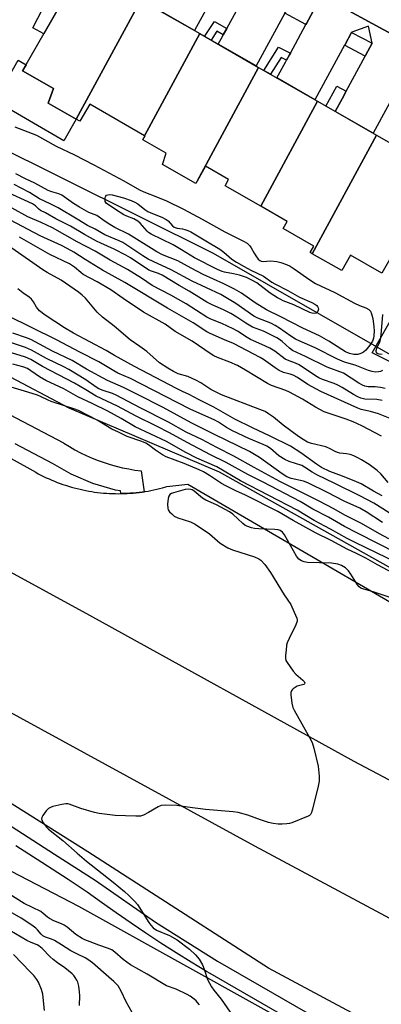
# Model space of a CAD drawing. Units: inches. Extents: x 1243766 to 1249766, y 529454 to 533455.
# Drawn here: x 1247755 to 1247883, y 529915 to 530263 of the extents above; entities that cross this region are included whole.
import ezdxf

# ---------------------------------------------------------------- set-up
doc = ezdxf.new("R2010")
doc.units = ezdxf.units.IN
doc.header["$MEASUREMENT"] = 0
for name, color, linetype in [('BLDG-Footprint', 5, 'Continuous'), ('CULTRL-Pad', 6, 'Continuous'), ('NTRL-Trees', 3, 'Continuous'), ('TRANS-Non Street Sidewalk', 7, 'Continuous'), ('TRANS-Road', 130, 'Continuous'), ('TRANS-Street Sidewalk', 7, 'Continuous'), ('Undefined', 1, 'Continuous')]:
    doc.layers.add(name, color=color, linetype=linetype)

msp = doc.modelspace()

# ---------------------------------------------------------------- linework, layer by layer
at = {"layer": 'BLDG-Footprint'}
for points, elevation in [([(1247797.99, 530270.17), (1247775.17, 530227.95), (1247765.22, 530233.67), (1247767.13, 530238.76), (1247756.2, 530245.03), (1247777.41, 530281.98)], 395.48), ([(1247818.83, 530258.2), (1247799.33, 530222.13), (1247779.95, 530233.26), (1247776.47, 530227.21), (1247775.17, 530227.95), (1247797.99, 530270.17)], 395.38), ([(1247839.64, 530246.26), (1247817.9, 530206.03), (1247817.43, 530205.21), (1247805.69, 530211.95), (1247806.95, 530216), (1247798.77, 530220.7), (1247799.53, 530222.02), (1247799.33, 530222.13), (1247818.83, 530258.2)], 395.6), ([(1247860.46, 530234.31), (1247840.4, 530197.2), (1247827.78, 530204.45), (1247829.05, 530206.66), (1247820.93, 530211.32), (1247817.9, 530206.03), (1247839.64, 530246.26)], 395.8), ([(1247881.3, 530222.34), (1247858.64, 530180.43), (1247857.93, 530180.84), (1247859.2, 530183.05), (1247848.35, 530189.28), (1247849.8, 530191.81), (1247840.4, 530197.2), (1247860.46, 530234.31)], 395.68), ([(1247858.64, 530180.43), (1247881.3, 530222.34), (1247903.79, 530209.43), (1247883.18, 530173.52), (1247872.16, 530179.85), (1247869.05, 530174.45)], 395.73)]:
    msp.add_lwpolyline(points, close=True, dxfattribs=dict(at, elevation=elevation))
at = {"layer": 'CULTRL-Pad'}
for points in [[(1247775.17, 530227.95), (1247770.8, 530220.35), (1247746.37, 530234.39), (1247754.65, 530248.78), (1247757.44, 530247.18), (1247756.2, 530245.03), (1247767.13, 530238.76), (1247765.22, 530233.67)], [(1248013.06, 530142.74), (1247986.18, 530092.24), (1247879.77, 530145.35), (1247909.38, 530197.46)]]:
    msp.add_lwpolyline(points, close=True, dxfattribs=at)
at = {"layer": 'NTRL-Trees'}
for points in [[(1247322.99, 530667.59), (1247372.71, 530652.9), (1247407.74, 530609.96), (1247409.11, 530528.74), (1247404.23, 530496.84), (1247394.74, 530470.42), (1247411.63, 530447.37), (1247423.53, 530431.12), (1247452.93, 530390.77), (1247593.04, 530303.2), (1247717.89, 530233.15), (1247823.53, 530180.61), (1247972.68, 530095.3)], [(1247888.5, 530068.19), (1247825.79, 530103.21), (1247772.69, 530125.81), (1247727.1, 530149.93), (1247580.04, 530217.33), (1247449.54, 530291.9), (1247345.93, 530349.64), (1247327.4, 530358.91), (1247269.71, 530392.56)], [(1247892.23, 529483.71), (1247845.9, 529507.3), (1247785.26, 529645.91), (1247764.54, 529740.98), (1247750.35, 529795.84), (1247692.66, 529862.99), (1247675.64, 529920.69), (1247643.24, 529935.29), (1247601.86, 529932.04), (1247549.63, 529959.15), (1247500.65, 529963.25), (1247484.57, 529948.12), (1247465.6, 529934.77), (1247451.82, 529935.03), (1247397.55, 529971.77), (1247372.02, 530017.17), (1247348.25, 530088.48), (1247349.88, 530096.05), (1247391.88, 530124.05), (1247399.7, 530134.62), (1247420.38, 530138.93), (1247549.84, 530067.3), (1247775.98, 529949.88), (1247973.81, 529839.98)]]:
    msp.add_lwpolyline(points, dxfattribs=at)
at = {"layer": 'TRANS-Non Street Sidewalk'}
for points in [[(1247790.17, 530297.3), (1247783.21, 530284.51), (1247781.78, 530281.87), (1247780.79, 530280.04), (1247777.41, 530281.98), (1247763.74, 530258.16), (1247759.8, 530260.19), (1247772.24, 530284.32), (1247770.47, 530285.23), (1247773.39, 530290.91), (1247780.57, 530287.21), (1247787.31, 530298.89)], [(1247828.38, 530260.05), (1247827.12, 530257.74), (1247824.88, 530259.01), (1247822.86, 530255.89), (1247820.57, 530257.2), (1247824.03, 530262.52)], [(1247850.88, 530251.25), (1247850.6, 530250.74), (1247849.54, 530248.78), (1247847.68, 530249.75), (1247843.91, 530243.81), (1247841.47, 530245.21), (1247846.69, 530253.46)], [(1247870.6, 530237.83), (1247869.17, 530235.19), (1247866.73, 530230.71), (1247863.47, 530232.58), (1247867.31, 530239.62)]]:
    msp.add_lwpolyline(points, close=True, dxfattribs=at)
at = {"layer": 'TRANS-Road'}
for points in [[(1247951.19, 529959.87), (1247873.48, 530001.04), (1247779.97, 530052.62), (1247705.84, 530092.98), (1247626.19, 530135.64), (1247540.35, 530181.2), (1247503.77, 530201.71), (1247446.51, 530227.41), (1247372.42, 530261.37), (1247283.33, 530302.55)], [(1247898.89, 530251.44), (1247836.19, 530285.59)], [(1247836.19, 530285.59), (1247898.89, 530251.44)], [(1247826.77, 530277.19), (1247817.01, 530259.25), (1247803.56, 530266.97)], [(1247848.91, 530265.36), (1247838.79, 530246.75), (1247825.34, 530254.47), (1247826.95, 530257.42), (1247827.12, 530257.74), (1247828.38, 530260.05), (1247835.24, 530272.66)], [(1247891, 530242.89), (1247880.17, 530222.99), (1247866.73, 530230.71), (1247869.17, 530235.19), (1247870.6, 530237.83), (1247877.32, 530250.19), (1247877.45, 530250.42), (1247879.81, 530254.76), (1247879.84, 530254.81), (1247878.5, 530260.88), (1247872.59, 530258.73), (1247872.54, 530258.64), (1247870.2, 530254.34), (1247870.06, 530254.07), (1247859.58, 530234.81), (1247846.14, 530242.53), (1247849.17, 530248.1), (1247849.54, 530248.78), (1247850.6, 530250.74), (1247850.88, 530251.25), (1247856.38, 530261.37), (1247856.57, 530261.71), (1247858.87, 530265.94)], [(1247903.62, 529895.56), (1247843.19, 529927.94), (1247779.29, 529969.02), (1247713.49, 530010.45), (1247679.5, 530030.18), (1247643.29, 530048.97), (1247564.33, 530092.65), (1247483.34, 530135.84), (1247450.13, 530153.28), (1247419.56, 530169.33), (1247400.57, 530179.31), (1247336.91, 530211.38), (1247247.9, 530256.22)], [(1247318.09, 530252.27), (1247401.14, 530208.58), (1247409.2, 530204.04), (1247427.85, 530193.53), (1247438.08, 530188.01), (1247502.37, 530153.27), (1247511.9, 530148.23), (1247521.49, 530143.36), (1247526.34, 530141), (1247608.43, 530095.78), (1247732.44, 530028.92), (1247838.25, 529971.25), (1247927.27, 529923.5)], [(1247700.85, 530136.48), (1247760.84, 530103.19), (1247761.77, 530102.69), (1247762.7, 530102.2), (1247763.64, 530101.73), (1247764.59, 530101.28), (1247765.55, 530100.84), (1247766.51, 530100.42), (1247767.49, 530100.02), (1247768.47, 530099.63), (1247769.45, 530099.27), (1247770.45, 530098.91), (1247771.44, 530098.58), (1247772.45, 530098.26), (1247773.46, 530097.96), (1247774.47, 530097.68), (1247775.49, 530097.42), (1247776.51, 530097.17), (1247777.54, 530096.95), (1247778.58, 530096.74), (1247779.61, 530096.54), (1247780.65, 530096.37), (1247781.69, 530096.21), (1247782.73, 530096.08), (1247783.78, 530095.96), (1247784.83, 530095.86), (1247785.88, 530095.77), (1247786.93, 530095.71), (1247787.98, 530095.67), (1247789.03, 530095.64), (1247790.08, 530095.63), (1247790.99, 530095.64), (1247791.14, 530095.64), (1247792.19, 530095.67), (1247793.24, 530095.71), (1247794.29, 530095.77), (1247795.34, 530095.86), (1247796.39, 530095.96), (1247797.43, 530096.08), (1247798.48, 530096.21), (1247799.2, 530096.32), (1247799.52, 530096.37), (1247800.56, 530096.55), (1247801.59, 530096.74), (1247802.62, 530096.95), (1247803.65, 530097.17), (1247804.67, 530097.42), (1247805.7, 530097.69), (1247807.2, 530098.11), (1247814.6, 530098.97), (1247926.72, 530033.77)]]:
    msp.add_lwpolyline(points, dxfattribs=at)
at = {"layer": 'TRANS-Street Sidewalk'}
for points in [[(1247858.87, 530265.94), (1247856.57, 530261.71), (1247856.38, 530261.37), (1247848.91, 530265.36), (1247849.12, 530265.74), (1247851.4, 530269.93)], [(1247879.81, 530254.76), (1247877.45, 530250.42), (1247877.32, 530250.19), (1247870.06, 530254.07), (1247870.2, 530254.34), (1247872.54, 530258.64)]]:
    msp.add_lwpolyline(points, close=True, dxfattribs=at)
for points in [[(1247307.59, 530216.9), (1247337.61, 530201.85), (1247364.03, 530188.59), (1247374.02, 530183.7), (1247403.77, 530168.67), (1247442.25, 530149.84), (1247484.36, 530126.91), (1247533.9, 530100.46), (1247586.02, 530072.12), (1247624.75, 530050.75), (1247673.53, 530024.68), (1247696.63, 530012.26), (1247718.92, 529998.49), (1247750.58, 529979.2), (1247767.55, 529968.29), (1247781.85, 529959.09), (1247803.2, 529944.18), (1247825.09, 529930.46), (1247871.79, 529903.57), (1247900.44, 529887.92)], [(1247725.18, 530137.38), (1247770.7, 530113.55), (1247770.82, 530113.47), (1247772.74, 530112.28), (1247774.69, 530111.16), (1247776.69, 530110.11), (1247778.72, 530109.13), (1247780.79, 530108.22), (1247782.88, 530107.39), (1247785, 530106.63), (1247787.15, 530105.95), (1247789.32, 530105.34), (1247791.51, 530104.81), (1247793.72, 530104.36), (1247795.94, 530103.98), (1247798.17, 530103.69), (1247799.2, 530096.32), (1247798.48, 530096.21), (1247797.43, 530096.08), (1247796.39, 530095.96), (1247795.34, 530095.86), (1247794.29, 530095.77), (1247793.24, 530095.71), (1247792.19, 530095.67), (1247791.14, 530095.64), (1247790.99, 530095.64), (1247790.86, 530096.61), (1247789.06, 530096.92), (1247781.09, 530099.27), (1247773.44, 530102.52), (1247766.76, 530106.33), (1247753.54, 530113.26)], [(1247869.3, 529899.14), (1247822.47, 529926.1), (1247821.27, 529926.81), (1247815.85, 529930.09), (1247810.46, 529933.44), (1247805.12, 529936.85), (1247799.81, 529940.32), (1247794.55, 529943.86), (1247789.33, 529947.47), (1247784.15, 529951.13), (1247779.01, 529954.86), (1247772.28, 529959.28), (1247763.05, 529965.26), (1247753.77, 529971.18)]]:
    msp.add_lwpolyline(points, dxfattribs=at)
at = {"layer": 'Undefined'}
for points, elevation in [([(1247753.48, 530225.3), (1247761.12, 530222.32), (1247768.14, 530218.43), (1247774.55, 530215.32), (1247781.42, 530211.85), (1247792.03, 530206.18), (1247797.58, 530203.05), (1247799.13, 530202.34), (1247803.85, 530200.45), (1247807.04, 530199.07), (1247813.11, 530196.12), (1247819.7, 530192.59), (1247827.7, 530188.13), (1247834.32, 530184.88), (1247835.58, 530184.14), (1247836.58, 530183.22), (1247837.08, 530182.49), (1247838.08, 530180.6), (1247838.69, 530179.64), (1247839.53, 530178.54), (1247840.12, 530178.01), (1247840.56, 530177.81), (1247841.27, 530177.66), (1247843.81, 530177.86), (1247846.04, 530177.7), (1247847.48, 530177.35), (1247849.55, 530176.59), (1247850.77, 530175.97), (1247852.2, 530175.1), (1247857.71, 530171.17), (1247859.72, 530169.89), (1247866.56, 530166.69), (1247873.53, 530162.97), (1247875.36, 530162.15), (1247877.61, 530161.28), (1247878.59, 530160.75), (1247879.16, 530160.14), (1247879.61, 530159.16), (1247879.99, 530157.55), (1247880.43, 530154.59), (1247880.52, 530153.12), (1247880.44, 530151.37), (1247880.29, 530150.53), (1247879.88, 530149.53), (1247878.93, 530148.08), (1247877.57, 530146.34), (1247876.76, 530145.62), (1247875.79, 530145.13), (1247874.75, 530144.83), (1247873.33, 530144.85), (1247871.75, 530145.19), (1247870.37, 530145.76), (1247869.03, 530146.55), (1247864.52, 530149.54), (1247861.19, 530151.44), (1247855.27, 530154.17), (1247847.49, 530158.13), (1247842.43, 530160.55), (1247838.43, 530163.11), (1247833.6, 530166.45), (1247831.16, 530167.92), (1247827.39, 530169.77), (1247820, 530173.11), (1247815.76, 530175.28), (1247811.04, 530177.85), (1247805.72, 530180.06), (1247803.71, 530181.04), (1247793.62, 530187.31), (1247788.85, 530189.72), (1247787.09, 530190.72), (1247785.4, 530191.79), (1247782.42, 530193.91), (1247779.66, 530195.04), (1247776.32, 530196.85), (1247774.2, 530198.19), (1247770.09, 530201.08), (1247769.02, 530201.55), (1247766.52, 530202.27), (1247765.25, 530202.8), (1247760.51, 530205.3), (1247757.23, 530206.84), (1247753.83, 530208.7)], 396), ([(1247883.43, 530139.19), (1247882.75, 530138.84), (1247882, 530138.63), (1247880.91, 530138.6), (1247879.81, 530138.75), (1247878.48, 530139.15), (1247873.75, 530140.99), (1247869.97, 530142.13), (1247867.51, 530143.21), (1247859.63, 530147.21), (1247854.02, 530149.58), (1247852.64, 530150.25), (1247851.01, 530151.27), (1247847.01, 530154.12), (1247845.51, 530155.03), (1247843.95, 530155.83), (1247839.36, 530157.68), (1247837.93, 530158.37), (1247831.61, 530162.78), (1247826.31, 530165.98), (1247816.18, 530170.72), (1247808.71, 530174.75), (1247802.38, 530177.65), (1247800.66, 530178.54), (1247798.77, 530179.66), (1247791.64, 530184.33), (1247790.31, 530185.01), (1247785.33, 530187.05), (1247781.85, 530189.09), (1247779.19, 530190.37), (1247775.56, 530192.67), (1247768.75, 530196.61), (1247765.91, 530198.1), (1247762.2, 530199.83), (1247758.6, 530202.04), (1247753.28, 530204.93)], 394), ([(1247884.44, 530132.82), (1247882.75, 530133.16), (1247880.86, 530133.35), (1247878.36, 530133.35), (1247877.18, 530133.57), (1247876.38, 530133.92), (1247875.11, 530134.67), (1247869.68, 530138.19), (1247863.85, 530140.39), (1247856.28, 530144.13), (1247851.66, 530146.26), (1247850.56, 530147.05), (1247847.99, 530149.42), (1247847.07, 530150.11), (1247846.09, 530150.71), (1247841.43, 530153.02), (1247837.51, 530154.51), (1247835.1, 530155.9), (1247831.95, 530158.01), (1247829.83, 530159.27), (1247827.2, 530160.55), (1247823.24, 530162.32), (1247821.39, 530163.25), (1247819.41, 530164.45), (1247815.12, 530167.23), (1247811.55, 530169.15), (1247805.61, 530172.85), (1247804.32, 530173.44), (1247801.81, 530174.23), (1247800.9, 530174.64), (1247794.36, 530178.91), (1247792.67, 530179.92), (1247788.59, 530182.02), (1247783.86, 530184.14), (1247782.36, 530184.89), (1247778.11, 530187.24), (1247773.12, 530190.17), (1247768.02, 530192.73), (1247764.36, 530194.87), (1247762.59, 530195.7), (1247761.93, 530196.15), (1247760.72, 530197.38), (1247759.77, 530198), (1247749.99, 530202.48)], 392), ([(1247883.36, 530128.51), (1247881.46, 530128.92), (1247877.17, 530129.08), (1247875.79, 530129.39), (1247874.73, 530129.84), (1247873.2, 530130.63), (1247869.24, 530133.15), (1247867.71, 530133.98), (1247866.39, 530134.58), (1247862.29, 530136.03), (1247861, 530136.6), (1247859.78, 530137.32), (1247854.02, 530141.17), (1247852.75, 530141.78), (1247850.41, 530142.57), (1247849.08, 530143.19), (1247845.36, 530145.98), (1247843.66, 530147.06), (1247840.85, 530148.39), (1247837.87, 530149.6), (1247836.82, 530150.1), (1247835.57, 530150.84), (1247832.17, 530153.09), (1247830.65, 530153.93), (1247826.69, 530155.72), (1247822.72, 530157.35), (1247821.34, 530158.02), (1247814.03, 530162.75), (1247808.57, 530165.8), (1247802.05, 530169.17), (1247798.25, 530171.82), (1247793.33, 530174.8), (1247787.12, 530178.19), (1247781.89, 530181.35), (1247775.46, 530184.56), (1247766.77, 530189.61), (1247762.79, 530191.44), (1247758.09, 530193.45), (1247752.47, 530196.55)], 390), ([(1247891.48, 530120.06), (1247882.09, 530123.79), (1247879.19, 530124.72), (1247875.97, 530125.39), (1247874.71, 530125.83), (1247861.68, 530131.78), (1247857.07, 530134.2), (1247853.39, 530136.63), (1247851.86, 530137.47), (1247850.79, 530137.87), (1247848.42, 530138.49), (1247846.92, 530139.14), (1247845.45, 530140.06), (1247841.38, 530143), (1247840.15, 530143.74), (1247830.73, 530148.69), (1247827.54, 530149.97), (1247822.57, 530152.19), (1247821.34, 530152.81), (1247816.46, 530156.03), (1247807.39, 530161.13), (1247792.31, 530170.25), (1247784.46, 530174.64), (1247778.28, 530178.33), (1247774.28, 530180.95), (1247772.01, 530182.25), (1247769.96, 530183.29), (1247762.42, 530186.79), (1247751.93, 530192.27)], 388), ([(1247883.12, 530116.01), (1247876.19, 530119.58), (1247873.11, 530120.97), (1247870.64, 530121.93), (1247864.57, 530123.94), (1247862.86, 530124.59), (1247859.73, 530126.2), (1247855.18, 530129.05), (1247850.59, 530131.5), (1247849.23, 530132.1), (1247844.27, 530133.9), (1247842.74, 530134.55), (1247835.07, 530139.27), (1247832.14, 530140.88), (1247829.43, 530142.11), (1247825.16, 530143.79), (1247823.86, 530144.38), (1247822.89, 530144.98), (1247816.17, 530149.53), (1247810.14, 530152.95), (1247806.62, 530155.47), (1247798.9, 530159.82), (1247791.82, 530164.55), (1247787.36, 530167.64), (1247782.63, 530170.43), (1247777.64, 530173.13), (1247776.76, 530173.78), (1247774.56, 530175.7), (1247772.79, 530176.88), (1247765.84, 530180.19), (1247755.11, 530186.25)], 386), ([(1247885.42, 530099.61), (1247882.85, 530102.67), (1247881.54, 530103.85), (1247878.75, 530105.91), (1247876.07, 530107.62), (1247874.76, 530108.34), (1247873.27, 530109.03), (1247871.99, 530109.44), (1247870.68, 530109.7), (1247868.35, 530109.99), (1247867.5, 530110.18), (1247866.67, 530110.55), (1247864.95, 530111.51), (1247863.4, 530112.14), (1247858.32, 530113.4), (1247856.95, 530113.89), (1247855.4, 530114.74), (1247853.73, 530115.87), (1247848.34, 530119.88), (1247844.91, 530122.69), (1247843.2, 530123.86), (1247841.93, 530124.62), (1247840.1, 530125.4), (1247826.59, 530130.59), (1247822.8, 530132.43), (1247819.22, 530134.8), (1247817.48, 530135.74), (1247814.64, 530137.01), (1247811.21, 530138.01), (1247809.59, 530138.75), (1247807.61, 530139.93), (1247804.65, 530141.9), (1247800.11, 530145.81), (1247797.62, 530147.65), (1247794.2, 530149.95), (1247788.63, 530154.81), (1247784.44, 530158.01), (1247782.61, 530159.73), (1247778.46, 530164.66), (1247777.24, 530165.8), (1247775.95, 530166.87), (1247769.83, 530171.04), (1247764.9, 530173.84), (1247763.4, 530174.78), (1247752.4, 530182.34)], 384), ([(1247883.33, 530094.91), (1247880.25, 530096.55), (1247875.9, 530099.08), (1247874.32, 530099.82), (1247869.31, 530101.85), (1247864.87, 530103.5), (1247861.84, 530104.92), (1247860.11, 530106), (1247854.58, 530110.09), (1247850.92, 530112.4), (1247843.78, 530115.96), (1247837.44, 530118.88), (1247831.2, 530121.97), (1247823.82, 530126.22), (1247818.61, 530128.79), (1247815.1, 530130.7), (1247812.69, 530131.73), (1247810.58, 530132.76), (1247795.75, 530140.61), (1247788.69, 530144.51), (1247785.72, 530146.28), (1247774.23, 530152.35), (1247770.99, 530154.18), (1247764.22, 530158.75), (1247762.19, 530160.29), (1247761.17, 530161.53), (1247760.07, 530163.47), (1247759.41, 530164.33), (1247758.55, 530165.05), (1247756.35, 530166.54), (1247754.54, 530168.01)], 382), ([(1247883.47, 530158.95), (1247882.82, 530151.71), (1247882.59, 530149.98), (1247882.36, 530149.16), (1247881.28, 530146.93), (1247881.05, 530146.12), (1247881.09, 530145.7), (1247881.47, 530145.23), (1247882.11, 530145.02), (1247883.33, 530144.89)], 394), ([(1247888.08, 530087.47), (1247880.34, 530092.24), (1247875.45, 530094.91), (1247866.56, 530099.18), (1247860.27, 530102.31), (1247858.55, 530103.27), (1247855.85, 530105.03), (1247854.92, 530105.54), (1247850.51, 530106.99), (1247848.96, 530107.69), (1247846.75, 530109.06), (1247843.81, 530111.57), (1247842.56, 530112.38), (1247841.27, 530112.99), (1247836.17, 530115.08), (1247830.41, 530117.82), (1247828.25, 530119), (1247825.5, 530120.9), (1247824.22, 530121.66), (1247815.46, 530125.55), (1247798.25, 530134.38), (1247794.33, 530136.27), (1247789.89, 530138.27), (1247788.47, 530139.04), (1247783.17, 530142.22), (1247776.48, 530145.62), (1247768.2, 530150.04), (1247750.76, 530158.56)], 380), ([(1247883.41, 530085.48), (1247877.68, 530089.16), (1247875.44, 530090.48), (1247869.9, 530092.93), (1247863.99, 530096.04), (1247857.02, 530099.51), (1247855.54, 530100.01), (1247851.17, 530101.01), (1247849.61, 530101.63), (1247847.93, 530102.67), (1247839.99, 530108.41), (1247836.39, 530110.49), (1247824.06, 530116.5), (1247815.8, 530120.7), (1247805.9, 530126.09), (1247796.89, 530130.68), (1247791.9, 530133.12), (1247786.28, 530135.59), (1247778.77, 530139.68), (1247773.76, 530142.67), (1247766.83, 530146), (1247759.17, 530150.05), (1247757.61, 530150.72), (1247752.75, 530152.4)], 378), ([(1247885.72, 530079.66), (1247882.42, 530081.44), (1247876.03, 530085.08), (1247870.11, 530088.05), (1247866.27, 530090.22), (1247861.07, 530092.99), (1247847.12, 530099.97), (1247838.05, 530104.89), (1247830.9, 530108.89), (1247824.84, 530111.9), (1247819.63, 530114.73), (1247814.07, 530117.42), (1247807.74, 530120.94), (1247797.8, 530125.95), (1247789.26, 530130.4), (1247787.96, 530130.97), (1247784.68, 530132.03), (1247783.22, 530132.64), (1247782.24, 530133.24), (1247778.53, 530135.87), (1247772.55, 530139.47), (1247770.8, 530140.42), (1247764.72, 530143.4), (1247759.37, 530146.36), (1247757.28, 530147.31), (1247752.35, 530148.98)], 376), ([(1247888.74, 530074.5), (1247874.57, 530081.65), (1247870.02, 530084.07), (1247864.31, 530087.29), (1247858.78, 530090.2), (1247854.32, 530092.81), (1247841.26, 530099.71), (1247835.88, 530102.46), (1247828.23, 530106.62), (1247822.67, 530109.37), (1247814.39, 530113.67), (1247808.14, 530117.11), (1247803.59, 530119.5), (1247796.4, 530122.97), (1247789.72, 530126.56), (1247782.27, 530130.11), (1247778.52, 530132.28), (1247774.56, 530134.67), (1247763.3, 530140.59), (1247759.16, 530143.06), (1247757.22, 530143.9), (1247750.76, 530145.88)], 374), ([(1247888.82, 530071.07), (1247873.81, 530078.37), (1247870.95, 530079.84), (1247865.09, 530083.13), (1247859.32, 530086.2), (1247853.26, 530089.81), (1247833.29, 530100.2), (1247824.91, 530105.09), (1247817.78, 530108.23), (1247813.96, 530110.23), (1247807.05, 530114.12), (1247796.04, 530119.2), (1247791.06, 530122.22), (1247786.33, 530124.73), (1247780.82, 530127.5), (1247775.72, 530129.84), (1247770.76, 530132.65), (1247764.43, 530135.62), (1247762.18, 530136.91), (1247759.17, 530139.05), (1247757.91, 530139.81), (1247756.28, 530140.44), (1247752.8, 530141.41)], 372), ([(1247898.72, 530061.37), (1247881.72, 530070.46), (1247877.51, 530072.88), (1247874.22, 530074.53), (1247871.02, 530075.99), (1247865.31, 530079.12), (1247859.74, 530081.81), (1247851.86, 530086.18), (1247846.46, 530089.28), (1247834.97, 530095.12), (1247831.65, 530096.59), (1247828.01, 530098.36), (1247826.53, 530099.26), (1247822.31, 530102.11), (1247820.13, 530103.34), (1247818.59, 530104.08), (1247813.33, 530106.26), (1247806.96, 530108.69), (1247805.68, 530109.41), (1247803.18, 530110.97), (1247800.74, 530112.85), (1247799.83, 530113.42), (1247798.41, 530114.01), (1247793.17, 530115.79), (1247790.07, 530117.35), (1247787.76, 530118.39), (1247782.6, 530121.63), (1247775.97, 530124.98), (1247774.33, 530125.63), (1247771.07, 530126.63), (1247766.29, 530128.25), (1247765.23, 530128.68), (1247762.56, 530130.02), (1247761.52, 530130.43), (1247758.01, 530131.44), (1247752.23, 530133.26)], 370), ([(1247887.97, 530058.34), (1247880.14, 530060.99), (1247876.81, 530061.91), (1247875.81, 530062.28), (1247875.15, 530062.75), (1247874.6, 530063.41), (1247872.28, 530067.23), (1247871.41, 530068.42), (1247870.34, 530069.42), (1247868.97, 530070.26), (1247867.68, 530070.72), (1247865.39, 530071.1), (1247856.94, 530071.37), (1247855.8, 530071.53), (1247854.76, 530071.89), (1247853.91, 530072.53), (1247853.01, 530073.58), (1247848.83, 530081.11), (1247848.15, 530081.99), (1247847.23, 530082.62), (1247846.59, 530082.84), (1247845.42, 530083), (1247839.71, 530083.21), (1247838.22, 530083.33), (1247837.12, 530083.59), (1247835.54, 530084.17), (1247834.8, 530084.55), (1247834.12, 530085.06), (1247830.53, 530088.39), (1247829.41, 530089.26), (1247824.76, 530091.67), (1247821, 530093.32), (1247819.86, 530094.07), (1247816.9, 530096.52), (1247816.18, 530096.97), (1247815.7, 530097.16), (1247814.76, 530097.27), (1247813.66, 530097.09), (1247809.6, 530095.95), (1247808.9, 530095.67), (1247808.3, 530095.3), (1247807.87, 530094.74), (1247807.65, 530093.95), (1247807.47, 530091.87), (1247807.54, 530090.43), (1247807.72, 530089.93), (1247808.19, 530089.27), (1247808.96, 530088.46), (1247809.82, 530087.74), (1247811.11, 530087.1), (1247815.61, 530085.63), (1247817.21, 530084.91), (1247822.31, 530081.42), (1247826.07, 530078.2), (1247828.8, 530076.45), (1247830.42, 530075.81), (1247838.18, 530073.32), (1247839.78, 530072.65), (1247840.48, 530072.18), (1247841.8, 530070.65), (1247843.82, 530067.81), (1247848.69, 530059.84), (1247851, 530056.45), (1247852.27, 530053.79), (1247853.15, 530051.64), (1247853.26, 530051.1), (1247853.25, 530050.57), (1247852.78, 530049.25), (1247850.41, 530044.51), (1247849.74, 530042.9), (1247849.56, 530042.06), (1247849.34, 530040.33), (1247849.17, 530038.6), (1247849.15, 530037.47), (1247849.31, 530036.68), (1247849.7, 530035.94), (1247851.9, 530032.88), (1247852.86, 530031.8), (1247855.23, 530029.79), (1247855.73, 530029.21), (1247856, 530028.68), (1247855.92, 530028.41), (1247855.6, 530028.2), (1247853.34, 530027.56), (1247852.58, 530027.19), (1247851.9, 530026.7), (1247851.51, 530026.33), (1247851.23, 530025.91), (1247851.1, 530025.39), (1247851.08, 530024.54), (1247851.41, 530021.55), (1247851.72, 530020.1), (1247852.17, 530019.15), (1247857.63, 530009.48), (1247858.58, 530007.66), (1247859.21, 530005.69), (1247860.73, 529999.32), (1247861.1, 529995.78), (1247861.1, 529994.02), (1247860.74, 529992.28), (1247858.75, 529984.14), (1247858.41, 529983.03), (1247858.01, 529982.32), (1247857.61, 529981.97), (1247857.12, 529981.69), (1247851.37, 529979.37), (1247850.53, 529979.11), (1247849.69, 529978.97), (1247847.96, 529978.84), (1247846.53, 529978.82), (1247844.84, 529979.03), (1247843.14, 529979.42), (1247840.3, 529980.35), (1247835.83, 529982.04), (1247832.4, 529982.99), (1247830.64, 529983.21), (1247820.89, 529984.07), (1247814.46, 529984.84), (1247810.73, 529985.41), (1247806.63, 529985.6), (1247805.21, 529985.47), (1247804.19, 529985.03), (1247800.74, 529982.95), (1247798.97, 529982.04), (1247797.91, 529981.72), (1247796.19, 529981.66), (1247788.9, 529981.89), (1247783.3, 529982.62), (1247781.61, 529983.03), (1247776.84, 529984.38), (1247772.73, 529985.88), (1247772.17, 529986.01), (1247771.45, 529986.04), (1247770.05, 529985.81), (1247766.95, 529985.06), (1247766.13, 529984.8), (1247765.39, 529984.44), (1247764.58, 529983.62), (1247763.41, 529981.9), (1247763.04, 529981.15), (1247762.95, 529980.65), (1247762.98, 529980.4), (1247763.29, 529979.65), (1247763.95, 529978.68), (1247764.7, 529977.74), (1247765.34, 529977.12), (1247770.43, 529973.07), (1247775.47, 529968.55), (1247778.76, 529965.77), (1247788.25, 529958.34), (1247792.26, 529955.02), (1247793.77, 529953.64), (1247795.84, 529951.57), (1247796.79, 529950.47), (1247800.81, 529944.05), (1247801.51, 529943.12), (1247802.33, 529942.28), (1247803.53, 529941.44), (1247808.16, 529939.46), (1247810.86, 529938.02), (1247815.26, 529934.64), (1247817.38, 529932.66), (1247818.68, 529931.13), (1247819.76, 529929.17), (1247820.42, 529927.6), (1247821.59, 529923.97), (1247822.96, 529921.37), (1247823.81, 529920.18), (1247826.42, 529917), (1247829.58, 529912.37)], 368), ([(1247818.71, 529914.97), (1247818.09, 529915.86), (1247817.55, 529916.47), (1247816.88, 529917.04), (1247815.44, 529918.06), (1247814.44, 529918.67), (1247810.48, 529920.53), (1247807.08, 529921.78), (1247800.31, 529925.88), (1247794.32, 529929.09), (1247791.73, 529931.01), (1247788.88, 529933.61), (1247787.82, 529934.39), (1247786.24, 529935.09), (1247783.18, 529936.1), (1247780.16, 529937.24), (1247778.25, 529938.01), (1247777.22, 529938.51), (1247775.03, 529939.88), (1247772.01, 529942.43), (1247770.93, 529943.19), (1247769.92, 529943.67), (1247767.21, 529944.73), (1247765.67, 529945.49), (1247765.03, 529945.94), (1247763.48, 529947.32), (1247762.63, 529947.96), (1247756.82, 529950.83), (1247751.36, 529954.22)], 368), ([(1247794.91, 529912.31), (1247792.78, 529916.07), (1247791.11, 529919.84), (1247789.95, 529921.7), (1247788.48, 529923.25), (1247786.67, 529924.74), (1247780.95, 529929.84), (1247779.32, 529931.06), (1247778.31, 529931.64), (1247775.64, 529932.86), (1247773.29, 529934.09), (1247769.96, 529936.27), (1247767.49, 529937.71), (1247766.44, 529938.18), (1247764.3, 529938.96), (1247763.42, 529939.41), (1247762.8, 529939.93), (1247761.54, 529941.48), (1247760.91, 529942.08), (1247759.47, 529943.13), (1247755.74, 529945.62), (1247746.4, 529950.96)], 366), ([(1247776.33, 529914.73), (1247776.4, 529918.18), (1247776.34, 529919.56), (1247776.05, 529921.58), (1247775.71, 529922.98), (1247775.36, 529923.74), (1247774.79, 529924.7), (1247774.3, 529925.38), (1247773.71, 529926.01), (1247771.18, 529928.04), (1247768.52, 529929.87), (1247767, 529931.05), (1247765.95, 529932.02), (1247763.09, 529934.97), (1247762, 529935.89), (1247761.33, 529936.24), (1247759.3, 529937), (1247757.76, 529937.77), (1247741.6, 529947.18)], 364), ([(1247764, 529913.03), (1247763.33, 529918.79), (1247762.95, 529920.47), (1247761.82, 529923.07), (1247761.2, 529924.01), (1247760.15, 529925.33), (1247759.03, 529926.57), (1247753.04, 529932.79)], 362)]:
    msp.add_lwpolyline(points, dxfattribs=dict(at, elevation=elevation))
at = {"layer": 'Undefined', "elevation": 398}
msp.add_lwpolyline([(1247859.31, 530159.29), (1247858.56, 530159.38), (1247857.76, 530159.66), (1247852.16, 530162.31), (1247848.39, 530163.77), (1247847.46, 530164.21), (1247846.32, 530164.85), (1247843.78, 530166.53), (1247839.01, 530170.11), (1247836.98, 530171.25), (1247835.39, 530171.98), (1247832.85, 530172.85), (1247830.83, 530173.35), (1247827.56, 530173.92), (1247826.73, 530174.19), (1247825.12, 530174.86), (1247816.94, 530178.96), (1247812.42, 530181.82), (1247809.44, 530183.52), (1247805.61, 530185.5), (1247801.62, 530187.35), (1247800.77, 530187.9), (1247800.2, 530188.4), (1247797.8, 530191.17), (1247796.97, 530191.91), (1247795.49, 530192.73), (1247793.04, 530193.68), (1247792, 530194.2), (1247789.03, 530196.03), (1247785.71, 530198.29), (1247785.45, 530198.9), (1247785.39, 530199.55), (1247785.45, 530200.24), (1247785.63, 530200.8), (1247785.93, 530201.13), (1247786.34, 530201.28), (1247787.09, 530201.31), (1247787.89, 530201.2), (1247791.94, 530200.21), (1247794.64, 530199.21), (1247795.86, 530198.64), (1247796.94, 530198.02), (1247799.41, 530196.07), (1247800.52, 530195.35), (1247801.58, 530194.86), (1247805.42, 530193.35), (1247807, 530192.56), (1247807.69, 530192.05), (1247809.19, 530190.31), (1247809.82, 530189.82), (1247810.84, 530189.49), (1247812.75, 530189.23), (1247813.63, 530189.03), (1247814.63, 530188.63), (1247815.64, 530188.12), (1247820.96, 530185.02), (1247825.99, 530181.97), (1247827.37, 530180.96), (1247830.21, 530178.54), (1247831.79, 530177.46), (1247834.6, 530175.93), (1247836.88, 530174.56), (1247841.43, 530172.45), (1247844.38, 530170.35), (1247845.38, 530169.75), (1247850.04, 530167.41), (1247854.08, 530165.12), (1247858.48, 530163.15), (1247859.55, 530162.59), (1247860.19, 530162.11), (1247860.53, 530161.74), (1247860.75, 530161.33), (1247860.79, 530160.84), (1247860.59, 530160.09), (1247860.32, 530159.67), (1247859.96, 530159.41)], close=True, dxfattribs=at)

doc.saveas('drawing.dxf')
